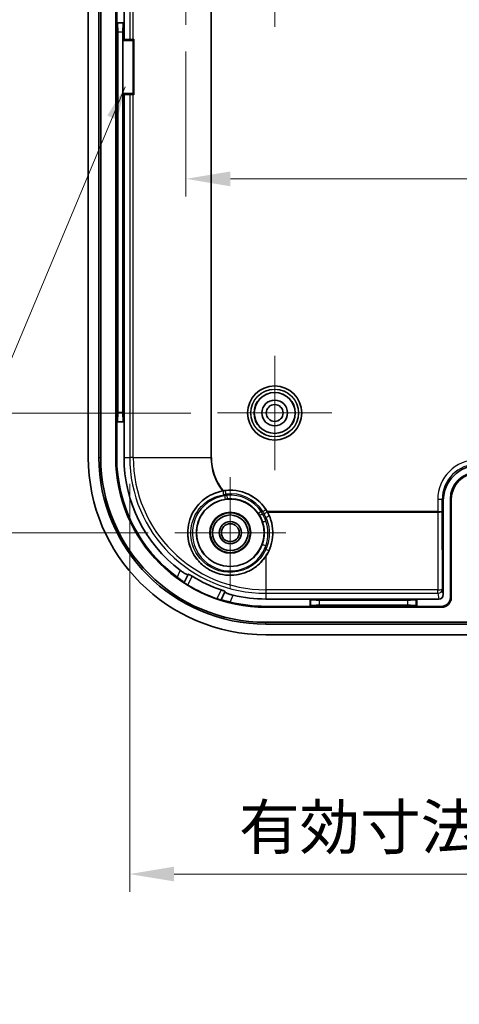
# Model space of a CAD drawing. Units: millimetres. Extents: x 22 to 2984, y 12 to 574.
# Drawn here: x 1831 to 1880, y 225 to 336 of the extents above; entities that cross this region are included whole.
import ezdxf

# ---------------------------------------------------------------- set-up
doc = ezdxf.new("R2010")
doc.units = ezdxf.units.MM
doc.header["$LTSCALE"] = 1.5
doc.layers.get('Defpoints').update_dxf_attribs({"lineweight": 25})
doc.layers.add('Center Mark (ISO)', color=7, linetype='Continuous', lineweight=18, true_color=0x80ffff)
for name, color, linetype, lineweight in [('Dimension (ISO)', 7, 'Continuous', 18), ('Dimension (ISO) @ 1', 7, 'Continuous', 18), ('Symbol (ISO)', 7, 'Continuous', 18), ('Visible (ISO)', 7, 'Continuous', 35), ('Visible Narrow (ISO)', 7, 'Continuous', 25)]:
    doc.layers.add(name, color=color, linetype=linetype, lineweight=lineweight)
doc.styles.add('Note Text (TK)', font='MS PGothic.ttf')
doc.dimstyles.new('Default - Method 1b (TK)', dxfattribs={"dimscale": 1.5, "dimtxt": 2.5, "dimasz": 2.5, "dimexe": 1, "dimexo": 1.5, "dimgap": 1, "dimtad": 1, "dimtoh": 1, "dimrnd": 1e-08, "dimdsep": 46, "dimtxsty": 'Note Text (TK)', "dimcen": 0.09, "dimdle": 5, "dimclrd": 100, "dimclre": 100, "dimclrt": 7, "dimadec": 1, "dimazin": 1, "dimtfac": 1, "dimtmove": 0, "dimatfit": 3, "dimfxl": 0, "dimtolj": 1, "dimlwd": -1, "dimlwe": -1, "dimarcsym": 0})
doc.dimstyles.new('Default - Method 1b (TK)$7', dxfattribs={"dimscale": 1.5, "dimtxt": 2.5, "dimasz": 2.5, "dimexe": 1, "dimexo": 1.5, "dimgap": 1, "dimtad": 1, "dimtoh": 1, "dimrnd": 1e-08, "dimdsep": 46, "dimtxsty": 'Note Text (TK)', "dimcen": 0.09, "dimdle": 5, "dimclrd": 256, "dimclre": 100, "dimclrt": 7, "dimadec": 1, "dimazin": 1, "dimtfac": 1, "dimtmove": 0, "dimatfit": 3, "dimfxl": 0, "dimtolj": 1, "dimlwd": -1, "dimlwe": -1, "dimarcsym": 0})

# ---------------------------------------------------------------- blocks, each defined once
blk = doc.blocks.new('*D54')
at = {"layer": 'Defpoints', "color": 0, "transparency": 16777216}
for p in [(1852.89, 391.37), (1825.51, 291.37), (1852.89, 291.37)]:
    blk.add_point(p, dxfattribs=at)
at = {"layer": 'Dimension (ISO)', "color": 100, "transparency": 16777216}
for p, q in [((1849.89, 391.37), (1823.51, 391.37)), ((1825.51, 386.37), (1825.51, 296.37)), ((1849.89, 291.37), (1823.51, 291.37))]:
    blk.add_line(p, q, dxfattribs=at)
for points in [[(1824.68, 386.37), (1826.35, 386.37), (1825.51, 391.37)], [(1824.68, 296.37), (1826.35, 296.37), (1825.51, 291.37)]]:
    blk.add_solid(points, dxfattribs=at)
at = {"layer": 'Dimension (ISO)', "color": 7, "transparency": 16777216, "insert": (1821.01, 336.43), "char_height": 5, "attachment_point": 4, "rotation": 90, "style": 'Note Text (TK)'}
blk.add_mtext('\\A1;100', dxfattribs=at)
blk = doc.blocks.new('*D55')
at = {"layer": 'Defpoints', "color": 0, "transparency": 16777216}
for p in [(1848.09, 404.87), (1810.09, 277.87), (1848.09, 277.87)]:
    blk.add_point(p, dxfattribs=at)
at = {"layer": 'Dimension (ISO)', "color": 100, "transparency": 16777216}
for p, q in [((1845.09, 404.87), (1808.09, 404.87)), ((1810.09, 399.87), (1810.09, 282.87)), ((1845.09, 277.87), (1808.09, 277.87))]:
    blk.add_line(p, q, dxfattribs=at)
for points in [[(1809.25, 399.87), (1810.92, 399.87), (1810.09, 404.87)], [(1809.25, 282.87), (1810.92, 282.87), (1810.09, 277.87)]]:
    blk.add_solid(points, dxfattribs=at)
at = {"layer": 'Dimension (ISO)', "color": 7, "transparency": 16777216, "insert": (1805.59, 336.53), "char_height": 5, "attachment_point": 4, "rotation": 90, "style": 'Note Text (TK)'}
blk.add_mtext('\\A1;127', dxfattribs=at)
blk = doc.blocks.new('*D58')
at = {"layer": 'Defpoints', "color": 0, "transparency": 16777216}
for p in [(1843.01, 286.37), (1943.67, 286.37), (1943.67, 239.39)]:
    blk.add_point(p, dxfattribs=at)
at = {"layer": 'Dimension (ISO)', "color": 100, "transparency": 16777216}
for p, q in [((1843.01, 283.37), (1843.01, 237.39)), ((1943.67, 283.37), (1943.67, 237.39)), ((1848.01, 239.39), (1938.67, 239.39))]:
    blk.add_line(p, q, dxfattribs=at)
for points in [[(1848.01, 240.23), (1848.01, 238.56), (1843.01, 239.39)], [(1938.67, 240.23), (1938.67, 238.56), (1943.67, 239.39)]]:
    blk.add_solid(points, dxfattribs=at)
at = {"layer": 'Dimension (ISO)', "color": 7, "transparency": 16777216, "insert": (1855.32, 244.69), "char_height": 5, "attachment_point": 4, "style": 'Note Text (TK)'}
blk.add_mtext('\\A1;有効寸法 / Max dim. 100', dxfattribs=at)
blk = doc.blocks.new('*D60')
at = {"layer": 'Defpoints', "color": 0, "transparency": 16777216}
for p in [(1849.34, 335.12), (1937.34, 335.12), (1937.34, 317.77)]:
    blk.add_point(p, dxfattribs=at)
at = {"layer": 'Dimension (ISO)', "color": 100, "transparency": 16777216}
for p, q in [((1849.34, 332.12), (1849.34, 315.77)), ((1937.34, 332.12), (1937.34, 315.77)), ((1854.34, 317.77), (1932.34, 317.77))]:
    blk.add_line(p, q, dxfattribs=at)
for points in [[(1854.34, 318.6), (1854.34, 316.93), (1849.34, 317.77)], [(1932.34, 318.6), (1932.34, 316.93), (1937.34, 317.77)]]:
    blk.add_solid(points, dxfattribs=at)
at = {"layer": 'Dimension (ISO)', "color": 7, "transparency": 16777216, "insert": (1890.04, 322.27), "char_height": 5, "attachment_point": 4, "style": 'Note Text (TK)'}
blk.add_mtext('\\A1;88', dxfattribs=at)

msp = doc.modelspace()

# ---------------------------------------------------------------- linework, layer by layer
at = {"color": 2}
for p, q in [((1843.3357, 333.3725), (1843.4662, 333.5225)), ((1843.4662, 327.2225), (1843.3357, 327.3725))]:
    msp.add_line(p, q, dxfattribs=at)
for points in [[(1842.2291, 333.5225), (1843.4662, 333.5225), (1843.4662, 327.2225), (1842.2291, 327.2225)], [(1842.2291, 333.3725), (1843.3357, 333.3725), (1843.3357, 327.3725), (1842.2291, 327.3725)]]:
    msp.add_lwpolyline(points, close=True, dxfattribs=at)
at = {"layer": 'Center Mark (ISO)', "linetype": 'Continuous'}
for p, q in [((1849.3357, 341.3725), (1849.3357, 335.1225)), ((1859.3357, 341.3725), (1859.3357, 334.9225)), ((1859.3357, 291.3725), (1859.3357, 297.8225)), ((1859.3357, 291.3725), (1852.8857, 291.3725)), ((1859.3357, 291.3725), (1865.7857, 291.3725)), ((1859.3357, 291.3725), (1859.3357, 284.9225)), ((1854.3357, 277.8725), (1854.3357, 284.1226)), ((1854.3357, 277.8725), (1848.0857, 277.8725)), ((1854.3357, 277.8725), (1860.5858, 277.8725)), ((1854.3357, 277.8725), (1854.3357, 271.6225))]:
    msp.add_line(p, q, dxfattribs=at)
at = {"layer": 'Visible (ISO)'}
for p, q in [((1838.3357, 396.3725), (1838.3357, 286.3725)), ((1839.5357, 286.3725), (1839.5357, 396.3725)), ((1839.7385, 396.3725), (1839.7385, 286.3725)), ((1841.4345, 396.3725), (1841.4345, 286.3725)), ((1841.5357, 338.0725), (1841.5357, 335.3725)), ((1842.3603, 338.0725), (1842.3603, 335.3725)), ((1841.5357, 335.3725), (1841.5871, 335.3212)), ((1841.5357, 335.3725), (1841.5357, 290.3725)), ((1841.5357, 335.3725), (1842.3603, 335.3725)), ((1842.3603, 335.3725), (1842.309, 335.3212)), ((1842.3603, 335.3725), (1842.3603, 333.5225)), ((1841.667, 291.4201), (1841.667, 334.325)), ((1842.2291, 334.325), (1842.2291, 291.4201)), ((1842.3603, 327.2225), (1842.3603, 290.3725)), ((1841.5357, 290.3725), (1841.5871, 290.4239)), ((1841.5357, 290.3725), (1841.5357, 286.3725)), ((1842.3603, 290.3725), (1841.5357, 290.3725)), ((1842.3603, 290.3725), (1842.309, 290.4239)), ((1842.3603, 290.3725), (1842.3603, 286.3725)), ((1878.3357, 270.8993), (1878.3357, 281.4732)), ((1879.1357, 270.5725), (1879.1357, 281.6725)), ((1879.237, 270.5725), (1879.237, 281.6725)), ((1849.1536, 272.2622), (1849.5711, 273.1492)), ((1849.1476, 272.2494), (1849.1536, 272.2622)), ((1853.7332, 271.1906), (1853.3158, 270.3035)), ((1853.3158, 270.3035), (1853.3098, 270.2907)), ((1863.3357, 270.3972), (1858.3357, 270.3972)), ((1875.3357, 270.3972), (1863.3357, 270.3972)), ((1863.3357, 270.3972), (1863.3871, 270.3458)), ((1863.3357, 269.5725), (1863.3357, 270.3972)), ((1864.3833, 270.2659), (1874.2882, 270.2659)), ((1875.3357, 270.3972), (1875.2844, 270.3458)), ((1875.3357, 270.3972), (1875.3357, 269.5725)), ((1877.8366, 270.3972), (1875.3357, 270.3972)), ((1858.3357, 269.5725), (1863.3357, 269.5725)), ((1858.3357, 269.4713), (1878.1357, 269.4713)), ((1863.3357, 269.5725), (1863.3871, 269.6239)), ((1863.3357, 269.5725), (1875.3357, 269.5725)), ((1874.2882, 269.7038), (1864.3833, 269.7038)), ((1875.3357, 269.5725), (1875.2844, 269.6239)), ((1875.3357, 269.5725), (1878.1357, 269.5725)), ((1858.3357, 267.7753), (1928.3357, 267.7753)), ((1928.3357, 267.5725), (1858.3357, 267.5725)), ((1928.3357, 266.3725), (1858.3357, 266.3725))]:
    msp.add_line(p, q, dxfattribs=at)
for centre, radius in [((1859.3357, 291.3725), 3.05), ((1859.3357, 291.3725), 2.3), ((1859.3357, 291.3725), 1.45), ((1859.3357, 291.3725), 0.95), ((1854.3357, 277.8725), 3.8), ((1854.3357, 277.8725), 2.3), ((1854.3357, 277.8725), 2.25), ((1854.3357, 277.8725), 2), ((1854.3357, 277.8725), 1.2501), ((1854.3357, 277.8725), 1.0065)]:
    msp.add_circle(centre, radius, dxfattribs=at)
for centre, radius, start, end in [((1858.3357, 286.3725), 20, 180, 270), ((1858.3357, 286.3725), 18.8, 180, 270), ((1858.3357, 286.3725), 18.5972, 180, 270), ((1858.3357, 286.3725), 16.9013, 180, 270), ((1858.3357, 286.3725), 16.8, 180, 233.470688), ((1858.3357, 286.3725), 15.9754, 180, 232.877584), ((1882.1357, 281.6725), 3, 90, 180), ((1882.1357, 281.6725), 2.8987, 90, 180), ((1854.3357, 277.8725), 4.7911, 29.734187, 99.835093), ((1858.3357, 286.3725), 16.8663, 238.672525, 250.925228), ((1858.3357, 286.3725), 15.7643, 238.242416, 251.355336), ((1858.3357, 286.3725), 16.8, 256.127065, 270), ((1858.3357, 286.3725), 15.9754, 256.720168, 270), ((1878.1357, 270.5725), 1.1013, 270, 0), ((1878.1357, 270.5725), 1, 270, 0)]:
    msp.add_arc(centre, radius, start, end, dxfattribs=at)
for centre, major_axis, ratio, start_param, end_param in [((1841.5795, 334.325), (0, -1), 0.08748866, 1.57079633, 3.05432619), ((1842.3166, 334.325), (0, 1), 0.08748866, 0.08726646, 1.57079633), ((1841.5795, 291.4201), (0, -1), 0.08748866, 0.08726646, 1.57079633), ((1842.3166, 291.4201), (0, 1), 0.08748866, 1.57079633, 3.05432619), ((1882.3363, 281.4719), (-2.8293, 2.8293), 0.99969546, 5.49793944, 7.06843118), ((1854.3357, 277.8675), (0, 4.7936), 0.99999945, 4.1287323, 5.21817541), ((1877.8356, 270.9002), (0.0781, -0.4971), 0.99373421, 6.12832401, 7.69719304), ((1864.3833, 270.3534), (-1, 0), 0.08748866, 0.08726646, 1.57079633), ((1874.2882, 270.3534), (-1, 0), 0.08748866, 1.57079633, 3.05432619), ((1864.3833, 269.6163), (1, 0), 0.08748866, 1.57079633, 3.05432619), ((1874.2882, 269.6163), (1, 0), 0.08748866, 0.08726646, 1.57079633)]:
    msp.add_ellipse(centre, major_axis=major_axis, ratio=ratio, start_param=start_param, end_param=end_param, dxfattribs=at)
for points, knots in [([(1853.4519, 282.5814), (1852.798, 282.4593), (1852.1739, 282.1975), (1850.9658, 281.379), (1850.3851, 280.7193), (1849.6464, 279.1905), (1849.4885, 278.3216), (1849.5836, 277.1002), (1849.6698, 276.6728), (1849.959, 275.8579), (1850.162, 275.4704), (1850.6159, 274.8142), (1850.905, 274.4889), (1851.5628, 273.9315), (1851.9316, 273.6995), (1852.6526, 273.3602), (1853.0665, 273.2239), (1853.9152, 273.0723), (1854.3501, 273.0569), (1855.1451, 273.1255), (1855.573, 273.216), (1856.3853, 273.5125), (1856.7696, 273.7186), (1857.5752, 274.2858), (1858.0036, 274.7229), (1858.3357, 275.2259)], [0.78615676, 0.78615676, 0.78615676, 0.78615676, 0.98236014, 0.98236014, 1.23259888, 1.23259888, 1.48283762, 1.48283762, 1.60324864, 1.60324864, 1.72365966, 1.72365966, 1.84319573, 1.84319573, 1.9627318, 1.9627318, 2.08226787, 2.08226787, 2.20180394, 2.20180394, 2.32221496, 2.32221496, 2.44262598, 2.44262598, 2.62031584, 2.62031584, 2.62031584, 2.62031584]), ([(1853.5173, 282.5932), (1853.5111, 282.5922), (1853.5049, 282.5911), (1853.483, 282.5872), (1853.4674, 282.5843), (1853.4519, 282.5814)], [-0.04988872205, -0.04988872205, -0.04988872205, -0.04988872205, -0.04800741469, -0.04800741469, -0.04323136868, -0.04323136868, -0.04323136868, -0.04323136868]), ([(1858.5291, 280.19), (1858.5182, 280.2096), (1858.5072, 280.2292), (1858.4963, 280.2483), (1858.4962, 280.2486), (1858.496, 280.2488)], [0.13927487931, 0.13927487931, 0.13927487931, 0.13927487931, 0.14577136096, 0.14577136096, 0.1458610041, 0.1458610041, 0.1458610041, 0.1458610041]), ([(1849.5711, 273.1492), (1849.5708, 273.1487), (1849.5705, 273.1482), (1849.5702, 273.1477), (1849.5625, 273.136), (1849.533, 273.1376), (1849.4315, 273.1728), (1849.3594, 273.2064), (1849.1984, 273.2938), (1849.0989, 273.3533), (1848.8946, 273.4879), (1848.7904, 273.5618), (1848.6943, 273.6346)], [0.609966272, 0.609966272, 0.609966272, 0.609966272, 0.611582321, 0.611582321, 0.611582321, 0.649521827, 0.649521827, 0.687461334, 0.687461334, 0.725703006, 0.725703006, 0.761591483, 0.761591483, 0.761591483, 0.761591483]), ([(1850.0386, 272.9685), (1849.9866, 273.0006), (1849.931, 273.034), (1849.8252, 273.0948), (1849.7753, 273.1221), (1849.6949, 273.1627), (1849.6592, 273.1788), (1849.609, 273.1957), (1849.5944, 273.1964), (1849.5906, 273.1907), (1849.5905, 273.1904), (1849.5903, 273.1902), (1849.5902, 273.1899)], [-0.0747354848, -0.0747354848, -0.0747354848, -0.0747354848, -0.0564971278, -0.0564971278, -0.0376239089, -0.0376239089, -0.0188119545, -0.0188119545, 0, 0, 0, 0.0008104008, 0.0008104008, 0.0008104008, 0.0008104008]), ([(1848.3358, 272.8729), (1848.3377, 272.8715), (1848.3395, 272.8701), (1848.444, 272.7927), (1848.5539, 272.7123), (1848.7567, 272.5649), (1848.8495, 272.498), (1848.9943, 272.3926), (1849.0564, 272.3467), (1849.1367, 272.2837), (1849.1555, 272.2661), (1849.1536, 272.2622)], [0.151392214, 0.151392214, 0.151392214, 0.151392214, 0.15208946, 0.15208946, 0.190392581, 0.190392581, 0.228695702, 0.228695702, 0.266333428, 0.266333428, 0.303494175, 0.303494175, 0.303494175, 0.303494175]), ([(1849.1476, 272.2494), (1849.1467, 272.2474), (1849.1561, 272.2385), (1849.1968, 272.207), (1849.2284, 272.1843), (1849.3022, 272.1335), (1849.3493, 272.1021), (1849.4536, 272.0348), (1849.5108, 271.999), (1849.5654, 271.9658), (1849.5659, 271.9655), (1849.5664, 271.9651)], [0.1512656192, 0.1512656192, 0.1512656192, 0.1512656192, 0.1699434659, 0.1699434659, 0.188859606, 0.188859606, 0.2078359311, 0.2078359311, 0.2268122561, 0.2268122561, 0.2269997375, 0.2269997375, 0.2269997375, 0.2269997375]), ([(1853.7523, 271.2312), (1853.7525, 271.2315), (1853.7526, 271.2318), (1853.7527, 271.2321), (1853.7547, 271.2387), (1853.7448, 271.2494), (1853.6998, 271.2773), (1853.6646, 271.2946), (1853.5821, 271.3306), (1853.5293, 271.3517), (1853.4149, 271.3945), (1853.3538, 271.4161), (1853.2959, 271.4356)], [-0.0008104008, -0.0008104008, -0.0008104008, -0.0008104008, 0, 0, 0, 0.0188119545, 0.0188119545, 0.0376239089, 0.0376239089, 0.0564971278, 0.0564971278, 0.0747354848, 0.0747354848, 0.0747354848, 0.0747354848]), ([(1854.6661, 270.8243), (1854.5487, 270.852), (1854.4254, 270.8852), (1854.1914, 270.9569), (1854.0821, 270.9956), (1853.9121, 271.064), (1853.8403, 271.098), (1853.7485, 271.1538), (1853.7285, 271.1755), (1853.7326, 271.1889), (1853.7327, 271.1895), (1853.733, 271.19), (1853.7332, 271.1906)], [0.461573159, 0.461573159, 0.461573159, 0.461573159, 0.497461636, 0.497461636, 0.535703308, 0.535703308, 0.573642814, 0.573642814, 0.611582321, 0.611582321, 0.611582321, 0.61319837, 0.61319837, 0.61319837, 0.61319837]), ([(1852.8238, 270.4323), (1852.8244, 270.4321), (1852.825, 270.4319), (1852.8853, 270.411), (1852.9493, 270.3898), (1853.0677, 270.3523), (1853.122, 270.336), (1853.2081, 270.3115), (1853.2457, 270.3017), (1853.2959, 270.2903), (1853.3088, 270.2887), (1853.3098, 270.2907)], [0.0753301849, 0.0753301849, 0.0753301849, 0.0753301849, 0.0755176663, 0.0755176663, 0.0944939914, 0.0944939914, 0.1134703164, 0.1134703164, 0.1323864565, 0.1323864565, 0.1510643032, 0.1510643032, 0.1510643032, 0.1510643032]), ([(1853.3158, 270.3035), (1853.3176, 270.3074), (1853.3431, 270.3042), (1853.4429, 270.2825), (1853.5178, 270.2638), (1853.6913, 270.2194), (1853.802, 270.1906), (1854.0448, 270.1283), (1854.1769, 270.0949), (1854.3031, 270.0637), (1854.3053, 270.0632), (1854.3076, 270.0626)], [0.305554966, 0.305554966, 0.305554966, 0.305554966, 0.342715713, 0.342715713, 0.380353439, 0.380353439, 0.41865656, 0.41865656, 0.456959681, 0.456959681, 0.457656927, 0.457656927, 0.457656927, 0.457656927])]:
    msp.add_open_spline(points, degree=3, knots=knots, dxfattribs=at)
for points, weights in [([(1849.5711, 273.1492), (1849.5806, 273.1696), (1849.5902, 273.1899)], [1.0000112718, 1.00001103711, 1.0000087921]), ([(1853.7523, 271.2312), (1853.7428, 271.2109), (1853.7332, 271.1906)], [1.00000879238, 1.00001103746, 1.00001127216])]:
    msp.add_rational_spline(points, weights, degree=2, dxfattribs=at)
at = {"layer": 'Visible Narrow (ISO)'}
for p, q in [((1843.0058, 396.3725), (1843.0058, 333.5225)), ((1843.4047, 333.5225), (1843.4047, 396.3725)), ((1852.1532, 337.4974), (1852.1532, 286.3725)), ((1852.212, 286.3725), (1852.212, 337.5409)), ((1842.309, 335.3212), (1841.5871, 335.3212)), ((1841.667, 334.325), (1842.2291, 334.325)), ((1843.0058, 327.2225), (1843.0058, 286.3725)), ((1843.4047, 286.3725), (1843.4047, 327.2225)), ((1842.2291, 291.4201), (1841.667, 291.4201)), ((1841.5871, 290.4239), (1842.309, 290.4239)), ((1839.5357, 286.3725), (1839.7385, 286.3725)), ((1841.5357, 286.3725), (1841.4345, 286.3725)), ((1842.3603, 286.3725), (1843.0058, 286.3725)), ((1843.4047, 286.3725), (1843.0058, 286.3725)), ((1843.4047, 286.3725), (1852.1532, 286.3725)), ((1852.212, 286.3725), (1852.1532, 286.3725)), ((1853.8252, 282.2307), (1853.7786, 282.628)), ((1853.9545, 282.0941), (1853.9905, 281.6957)), ((1877.7047, 281.6042), (1877.7047, 280.2488)), ((1878.2047, 281.6042), (1877.7047, 281.6042)), ((1878.2047, 280.2686), (1878.2047, 281.6042)), ((1878.2047, 281.6042), (1878.3357, 281.4732)), ((1879.1357, 281.6725), (1879.237, 281.6725)), ((1857.8316, 280.2696), (1857.5017, 280.0434)), ((1858.0193, 280.257), (1858.3551, 280.4744)), ((1877.7047, 280.2488), (1858.496, 280.2488)), ((1858.5291, 280.19), (1877.7047, 280.19)), ((1877.7047, 280.2488), (1877.7047, 280.2488)), ((1877.7047, 280.2488), (1877.7047, 280.19)), ((1877.7047, 280.2488), (1877.7048, 280.19)), ((1877.7047, 280.19), (1877.7352, 271.4415)), ((1878.2351, 271.5396), (1878.2047, 280.2686)), ((1858.3357, 279.1938), (1858.3357, 279.5992)), ((1858.3357, 275.9798), (1858.3357, 276.4033)), ((1858.3357, 275.2259), (1858.3357, 271.4415)), ((1848.6943, 273.6346), (1848.3358, 272.8729)), ((1849.5664, 271.9651), (1850.0386, 272.9685)), ((1853.2959, 271.4356), (1852.8238, 270.4323)), ((1877.7352, 271.4415), (1858.3357, 271.4415)), ((1858.3357, 271.4415), (1858.3357, 271.0426)), ((1858.3357, 271.0426), (1877.7352, 271.0426)), ((1858.3357, 271.0426), (1858.3357, 270.3972)), ((1877.7352, 271.0426), (1877.7352, 271.4415)), ((1877.7352, 271.0426), (1877.8366, 270.3972)), ((1878.3357, 270.8993), (1878.2351, 271.5396)), ((1854.3076, 270.0626), (1854.6661, 270.8243)), ((1863.3871, 270.3458), (1863.3871, 269.6239)), ((1864.3833, 269.7038), (1864.3833, 270.2659)), ((1874.2882, 270.2659), (1874.2882, 269.7038)), ((1875.2844, 269.6239), (1875.2844, 270.3458)), ((1879.1357, 270.5725), (1879.237, 270.5725)), ((1858.3357, 269.5725), (1858.3357, 269.4713)), ((1878.1357, 269.5725), (1878.1357, 269.4713)), ((1858.3357, 267.5725), (1858.3357, 267.7753))]:
    msp.add_line(p, q, dxfattribs=at)
for radius in [3.0479, 2.6979, 2.6757, 2.3257]:
    msp.add_circle((1859.3357, 291.3725), radius, dxfattribs=at)
for centre, radius, start, end in [((1858.3357, 286.3725), 15.3299, 180, 270), ((1858.3357, 286.3725), 14.931, 180, 270), ((1858.3357, 286.3725), 6.1826, 180, 217.820641), ((1858.3357, 286.3725), 6.1237, 180, 218.108981), ((1858.3357, 286.3725), 6.3787, 221.46335, 223.091933), ((1854.3357, 277.8725), 4.7879, 32.91607, 96.681683), ((1854.3357, 277.8725), 4.388, 32.91607, 96.681683), ((1858.3357, 286.3725), 6.1237, 222.55996, 224.319898), ((1854.3357, 277.8725), 4.2388, 34.437772, 95.159981), ((1854.3357, 277.8725), 3.8388, 34.437772, 95.159981), ((1858.3357, 286.3725), 6.1237, 265.277854, 267.037793), ((1858.3357, 286.3725), 6.3787, 266.505819, 268.134403)]:
    msp.add_arc(centre, radius, start, end, dxfattribs=at)
for centre, major_axis, ratio, start_param, end_param in [((1882.2054, 281.6028), (-3.1829, 3.1829), 0.99969546, 5.49793944, 7.06843118), ((1882.2054, 281.6028), (-2.8295, 2.8295), 0.99961937, 5.49793944, 7.06843118), ((1853.6145, 282.2009), (-0.0654, 0.3946), 0.16712639, 0.00531068, 1.67506631), ((1853.7349, 282.0684), (0.057, -0.3959), 0.16187864, 4.82481602, 6.27787934), ((1857.9517, 280.084), (-0.3414, -0.2084), 0.16187864, 0.00530597, 1.45836929), ((1858.1306, 280.0757), (0.3458, 0.2011), 0.16712641, 4.60811901, 6.27787463), ((1858.3357, 279.6777), (0.3644, 0.1649), 0.17926605, 4.63145987, 6.2778631), ((1877.7047, 280.2686), (-0.5, -0.0003), 0.03960767, 1.5707689, 3.12411194), ((1877.7012, 281.2686), (0.0038, -1.0786), 0.46354481, 6.28250067, 6.28283963), ((1877.7047, 280.2686), (0.5, 0.0014), 0.1572766, 4.7121548, 6.26549783), ((1858.3357, 279.2722), (-0.3777, -0.1317), 0.18556172, 0.00532853, 1.50616001), ((1854.3357, 277.7985), (0, 4.2364), 0.99999945, 4.37677103, 5.04800695), ((1858.3357, 276.4817), (-0.3777, 0.1317), 0.18556172, 0.00532853, 1.63543267), ((1858.3357, 276.0582), (0.3644, -0.1649), 0.17926606, 4.79331811, 6.2778631), ((1877.7352, 271.5396), (0.5, 0.0017), 0.19611499, 4.71170434, 6.26538634), ((1877.7352, 271.5396), (0.4939, 0.0776), 0.99373421, 4.55752768, 6.12639671)]:
    msp.add_ellipse(centre, major_axis=major_axis, ratio=ratio, start_param=start_param, end_param=end_param, dxfattribs=at)
for points, knots in [([(1853.5487, 282.5955), (1853.0792, 282.5176), (1852.617, 282.3676), (1851.5093, 281.8141), (1850.9091, 281.3056), (1849.9219, 279.9522), (1849.5953, 279.0436), (1849.4866, 276.9081), (1849.8969, 275.6882), (1851.6435, 273.6376), (1853.1417, 272.9999), (1856.3611, 273.1862), (1857.992, 274.3285), (1858.7, 275.893)], [0, 0, 0, 0, 0.13271587, 0.13271587, 0.34506127, 0.34506127, 0.6015584, 0.6015584, 0.93356624, 0.93356624, 1.33662354, 1.33662354, 1.81655033, 1.81655033, 1.81655033, 1.81655033]), ([(1853.6776, 282.0148), (1852.3297, 281.8286), (1851.1112, 280.9541), (1849.8386, 278.4236), (1849.9308, 276.7368), (1851.4827, 274.3774), (1852.7795, 273.6324), (1855.2528, 273.5193), (1856.3778, 273.9316), (1857.7153, 275.1566), (1858.1074, 275.7539), (1858.3357, 276.4033)], [-2.17837732, -2.17837732, -2.17837732, -2.17837732, -1.76637857, -1.76637857, -1.32074115, -1.32074115, -0.92206744, -0.92206744, -0.58820012, -0.58820012, -0.37897556, -0.37897556, -0.37897556, -0.37897556]), ([(1858.3357, 275.9798), (1857.682, 274.5458), (1856.1787, 273.4994), (1853.2122, 273.3331), (1851.8317, 273.9208), (1850.2193, 275.8079), (1849.8388, 276.9299), (1849.9324, 278.8935), (1850.2297, 279.7287), (1851.1325, 280.9718), (1851.6822, 281.4384), (1852.6988, 281.9438), (1853.1235, 282.0798), (1853.5557, 282.149)], [-1.81655033, -1.81655033, -1.81655033, -1.81655033, -1.33662354, -1.33662354, -0.93356624, -0.93356624, -0.6015584, -0.6015584, -0.34506127, -0.34506127, -0.13271587, -0.13271587, 0, 0, 0, 0]), ([(1853.7786, 282.628), (1853.7649, 282.6264), (1853.7512, 282.6247), (1853.7252, 282.6214), (1853.7129, 282.6198), (1853.6929, 282.6172), (1853.6852, 282.6161), (1853.6727, 282.6144), (1853.6679, 282.6137), (1853.6535, 282.6117), (1853.6439, 282.6103), (1853.619, 282.6066), (1853.6037, 282.6043), (1853.5752, 282.5998), (1853.5619, 282.5976), (1853.5487, 282.5955)], [-0.0213522327, -0.0213522327, -0.0213522327, -0.0213522327, -0.0175622114, -0.0175622114, -0.0141458542, -0.0141458542, -0.0120106309, -0.0120106309, -0.0106761164, -0.0106761164, -0.0080070873, -0.0080070873, -0.0037366407, -0.0037366407, 0, 0, 0, 0]), ([(1853.5557, 282.149), (1853.5713, 282.154), (1853.587, 282.1589), (1853.6206, 282.1695), (1853.6386, 282.1751), (1853.6678, 282.1841), (1853.6791, 282.1875), (1853.696, 282.1927), (1853.7016, 282.1944), (1853.7162, 282.1988), (1853.7252, 282.2015), (1853.7486, 282.2084), (1853.763, 282.2127), (1853.7933, 282.2215), (1853.8093, 282.2261), (1853.8252, 282.2307)], [0, 0, 0, 0, 0.0037366407, 0.0037366407, 0.0080070873, 0.0080070873, 0.0106761164, 0.0106761164, 0.0120106309, 0.0120106309, 0.0141458542, 0.0141458542, 0.0175622114, 0.0175622114, 0.0213522327, 0.0213522327, 0.0213522327, 0.0213522327]), ([(1853.9545, 282.0941), (1853.943, 282.0911), (1853.9315, 282.088), (1853.9016, 282.0798), (1853.8831, 282.0748), (1853.8351, 282.0613), (1853.8055, 282.0529), (1853.7431, 282.0346), (1853.7103, 282.0248), (1853.6776, 282.0148)], [0, 0, 0, 0, 0.0027720724, 0.0027720724, 0.0072073881, 0.0072073881, 0.0143038933, 0.0143038933, 0.0221765788, 0.0221765788, 0.0221765788, 0.0221765788]), ([(1857.9579, 276.6131), (1857.7527, 276.025), (1857.4, 275.4841), (1856.1962, 274.3743), (1855.1828, 274.0001), (1852.9553, 274.0986), (1851.7876, 274.7699), (1850.3939, 276.8982), (1850.3151, 278.4204), (1851.4723, 280.7062), (1852.5769, 281.4973), (1853.7916, 281.6725)], [0.37897556, 0.37897556, 0.37897556, 0.37897556, 0.58820012, 0.58820012, 0.92206744, 0.92206744, 1.32074115, 1.32074115, 1.76637857, 1.76637857, 2.17837732, 2.17837732, 2.17837732, 2.17837732]), ([(1853.7916, 281.6725), (1853.8148, 281.6758), (1853.8382, 281.6789), (1853.8829, 281.6845), (1853.9042, 281.687), (1853.9388, 281.6907), (1853.9521, 281.6921), (1853.9738, 281.6942), (1853.9821, 281.695), (1853.9905, 281.6957)], [-0.0221765788, -0.0221765788, -0.0221765788, -0.0221765788, -0.0143038933, -0.0143038933, -0.0072073881, -0.0072073881, -0.0027720724, -0.0027720724, 0, 0, 0, 0]), ([(1857.5017, 280.0434), (1857.5084, 280.0336), (1857.5151, 280.0238), (1857.5277, 280.005), (1857.5337, 279.9961), (1857.5432, 279.9815), (1857.5469, 279.9759), (1857.5529, 279.9668), (1857.5551, 279.9633), (1857.5619, 279.9528), (1857.5665, 279.9458), (1857.5781, 279.9275), (1857.5852, 279.9162), (1857.5984, 279.8951), (1857.6045, 279.8852), (1857.6105, 279.8753)], [-0.0221765788, -0.0221765788, -0.0221765788, -0.0221765788, -0.0182402361, -0.0182402361, -0.0146919835, -0.0146919835, -0.0124743256, -0.0124743256, -0.0110882894, -0.0110882894, -0.0083162171, -0.0083162171, -0.0038809013, -0.0038809013, 0, 0, 0, 0]), ([(1857.947, 280.0057), (1857.9405, 280.0213), (1857.934, 280.0368), (1857.9199, 280.0701), (1857.9123, 280.0878), (1857.8999, 280.1165), (1857.8952, 280.1276), (1857.8879, 280.1441), (1857.8855, 280.1496), (1857.8792, 280.1639), (1857.8753, 280.1727), (1857.8652, 280.1955), (1857.8589, 280.2095), (1857.8457, 280.2389), (1857.8386, 280.2543), (1857.8316, 280.2696)], [0, 0, 0, 0, 0.0038809013, 0.0038809013, 0.0083162171, 0.0083162171, 0.0110882894, 0.0110882894, 0.0124743256, 0.0124743256, 0.0146919835, 0.0146919835, 0.0182402361, 0.0182402361, 0.0221765788, 0.0221765788, 0.0221765788, 0.0221765788]), ([(1858.0193, 280.257), (1858.0357, 280.2195), (1858.052, 280.1814), (1858.0885, 280.0948), (1858.1085, 280.046), (1858.1281, 279.9972)], [0, 0, 0, 0, 0.0093904706, 0.0093904706, 0.0212323204, 0.0212323204, 0.0212323204, 0.0212323204]), ([(1858.1281, 279.9972), (1858.1376, 279.9811), (1858.147, 279.9649), (1858.1712, 279.9226), (1858.1858, 279.8964), (1858.2231, 279.828), (1858.2453, 279.7856), (1858.2907, 279.6953), (1858.3137, 279.6475), (1858.3357, 279.5992)], [0, 0, 0, 0, 0.0056826498, 0.0056826498, 0.0147748894, 0.0147748894, 0.0293224728, 0.0293224728, 0.0454611981, 0.0454611981, 0.0454611981, 0.0454611981]), ([(1858.4765, 280.2765), (1858.455, 280.3135), (1858.4327, 280.3507), (1858.392, 280.4167), (1858.3736, 280.4457), (1858.3551, 280.4744)], [-0.0212323204, -0.0212323204, -0.0212323204, -0.0212323204, -0.0093904706, -0.0093904706, 0, 0, 0, 0]), ([(1858.7003, 279.8422), (1858.6765, 279.8948), (1858.6517, 279.9471), (1858.6028, 280.0455), (1858.5789, 280.0919), (1858.5387, 280.1665), (1858.523, 280.195), (1858.4969, 280.2412), (1858.4868, 280.2589), (1858.4765, 280.2765)], [-0.0454611981, -0.0454611981, -0.0454611981, -0.0454611981, -0.0293224728, -0.0293224728, -0.0147748894, -0.0147748894, -0.0056826498, -0.0056826498, 0, 0, 0, 0]), ([(1858.7, 275.893), (1858.7863, 276.0837), (1858.8601, 276.2802), (1859.0178, 276.8012), (1859.0811, 277.1321), (1859.1542, 278.0001), (1859.1086, 278.5418), (1858.9063, 279.3286), (1858.8142, 279.5904), (1858.7003, 279.8422)], [1.1459189, 1.1459189, 1.1459189, 1.1459189, 1.277053129, 1.277053129, 1.486867896, 1.486867896, 1.822571523, 1.822571523, 1.995673766, 1.995673766, 1.995673766, 1.995673766]), ([(1857.9582, 279.1401), (1857.9935, 279.0388), (1858.0246, 278.936), (1858.094, 278.6658), (1858.1256, 278.4967), (1858.1779, 278.0534), (1858.1806, 277.7771), (1858.1242, 277.2005), (1858.0583, 276.9008), (1857.9579, 276.6131)], [1.235178358, 1.235178358, 1.235178358, 1.235178358, 1.319082848, 1.319082848, 1.453330032, 1.453330032, 1.668125527, 1.668125527, 1.90641428, 1.90641428, 1.90641428, 1.90641428]), ([(1858.3357, 279.5992), (1858.4401, 279.3684), (1858.5245, 279.1286), (1858.71, 278.4074), (1858.7518, 277.911), (1858.6849, 277.1155), (1858.6269, 276.8122), (1858.4825, 276.3346), (1858.4148, 276.1546), (1858.3357, 275.9798)], [-1.995673766, -1.995673766, -1.995673766, -1.995673766, -1.822571523, -1.822571523, -1.486867896, -1.486867896, -1.277053129, -1.277053129, -1.1459189, -1.1459189, -1.1459189, -1.1459189])]:
    msp.add_open_spline(points, degree=3, knots=knots, dxfattribs=at)
for points in [[(1857.6105, 279.8753), (1857.7515, 279.6443), (1857.8687, 279.3967), (1857.9582, 279.1401)], [(1858.3357, 279.1938), (1858.2358, 279.4771), (1858.1048, 279.7505), (1857.947, 280.0057)]]:
    msp.add_open_spline(points, degree=3, dxfattribs=at)

# ---------------------------------------------------------------- dimensions: what is measured, and where the dimension line sits
at = {"layer": 'Dimension (ISO) @ 1', "color": 100, "true_color": 0x00ff3f}
for base, p1, p2, angle, picture, middle in [((1810.0857, 277.8725), (1848.0857, 404.8725), (1848.0857, 277.8725), 90, '*D55', (1810.0857, 341.3725)), ((1825.5142, 291.3725), (1852.8857, 391.3725), (1852.8857, 291.3725), 90, '*D54', (1825.5142, 341.3725)), ((1937.3357, 317.7666), (1849.3357, 335.1225), (1937.3357, 335.1225), 180, '*D60', (1893.3357, 317.7666))]:
    dim = msp.add_linear_dim(base=base, p1=p1, p2=p2, angle=angle, dimstyle='Default - Method 1b (TK)', override={"dimscale": 1, "dimtxt": 5, "dimasz": 5, "dimexe": 2, "dimexo": 3, "dimgap": 2, "dimtoh": 0, "dimdec": 2, "dimcen": 0.18, "dimtol": 0, "dimlim": 0, "dimtp": 0, "dimtm": 0, "dimtdec": 2, "dimtix": 0, "dimtofl": 0, "dimtmove": 0, "dimatfit": 1}, dxfattribs=at)
    dim.commit()
    dim.dimension.update_dxf_attribs({"geometry": picture, "text_midpoint": middle, "dimtype": 128})
dim = msp.add_linear_dim(base=(1943.6656, 239.3924), p1=(1843.0058, 286.3725), p2=(1943.6656, 286.3725), angle=180, text='有効寸法 / Max dim. <>', dimstyle='Default - Method 1b (TK)', override={"dimscale": 1, "dimtxt": 5, "dimasz": 5, "dimexe": 2, "dimexo": 3, "dimgap": 2, "dimtoh": 0, "dimdec": 2, "dimlfac": 0.993445, "dimcen": 0.18, "dimtol": 0, "dimlim": 0, "dimtp": 0, "dimtm": 0, "dimtdec": 2, "dimtix": 0, "dimtofl": 0, "dimtmove": 0, "dimatfit": 1}, dxfattribs=at)
dim.commit()
dim.dimension.update_dxf_attribs({"geometry": '*D58', "text_midpoint": (1893.3357, 239.3924), "dimtype": 128})

# ---------------------------------------------------------------- leaders
at = {"layer": 'Symbol (ISO)', "color": 100, "true_color": 0x00ff40, "annotation_type": 0, "has_hookline": 1, "hookline_direction": 1, "text_width": 44.0057}
msp.add_leader([(1842.4855, 328.1249), (1802.7481, 233.2413), (1798.9981, 233.2413)], dimstyle='Default - Method 1b (TK)$7', override={"dimgap": 0, "dimtad": 1}, dxfattribs=at)

doc.saveas('drawing.dxf')
